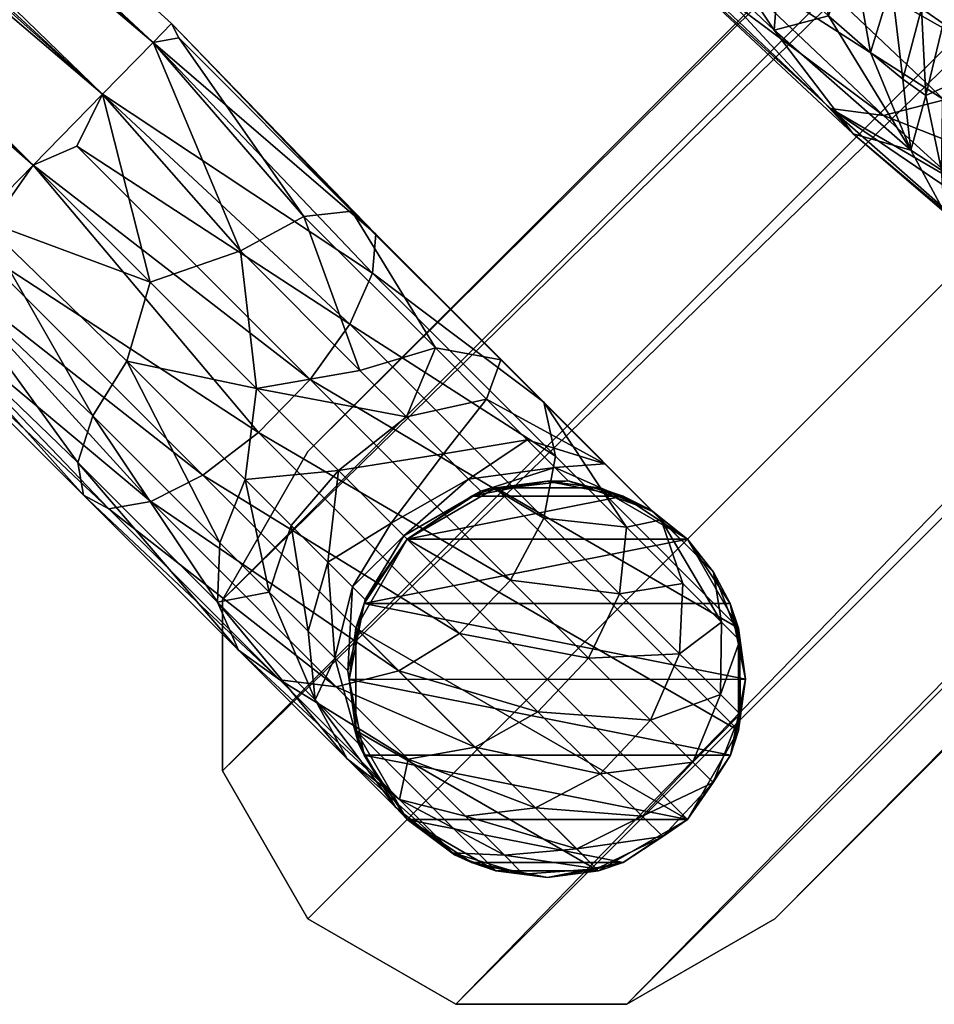
# Model space of a CAD drawing. Units: inches. Extents: x 0 to 58, y -39.7 to 0.2.
# Drawn here: x 41.4 to 43, y -39.7 to -37.9 of the extents above; entities that cross this region are included whole.
import ezdxf

# ---------------------------------------------------------------- set-up
doc = ezdxf.new("R2010")
doc.units = ezdxf.units.IN
doc.header["$MEASUREMENT"] = 0
doc.layers.add('AFUCH-3-BSPT', color=4, linetype='Continuous')
doc.layers.add('AFUCH-3-STPT', color=4, linetype='Continuous')

msp = doc.modelspace()

# ---------------------------------------------------------------- meshes
at = {"layer": 'AFUCH-3-BSPT'}
mesh = msp.add_polyface(dxfattribs=at)
corners = [(0, -21.8503), (0.0791, -22.1456), (0.2953, -22.3617), (0.5905, -22.4408), (0.8858, -22.3617), (1.102, -22.1456), (1.1811, -21.8503), (1.1811, -21.8503, 0.315), (1.102, -22.1456, 0.315), (0.8858, -22.3617, 0.315), (0.5905, -22.4408, 0.315), (0.2953, -22.3617, 0.315), (0.0791, -22.1456, 0.315), (0, -21.8503, 0.315), (0, -0.5905), (0.0791, -0.2953), (0.2953, -0.0791), (0.5905, 0), (0.8858, -0.0791), (1.102, -0.2953), (1.1811, -0.5905), (0, -0.5905, 0.315), (1.1811, -0.5905, 0.315), (1.102, -0.2953, 0.315), (0.8858, -0.0791, 0.315), (0.5905, 0, 0.315), (0.2953, -0.0791, 0.315), (0.0791, -0.2953, 0.315), (41.8722, -38.7051), (41.7194, -38.9698), (41.7194, -39.2755), (41.8722, -39.5402), (42.1369, -39.6931), (42.4426, -39.6931), (42.7074, -39.5402), (42.7074, -39.5402, 0.315), (42.4426, -39.6931, 0.315), (42.1369, -39.6931, 0.315), (41.8722, -39.5402, 0.315), (41.7194, -39.2755, 0.315), (41.7194, -38.9698, 0.315), (41.8722, -38.7051, 0.315), (56.9051, -23.6722), (57.1698, -23.5193), (57.4755, -23.5193), (57.7403, -23.6722), (57.8931, -23.9369), (57.8931, -24.2426), (57.7403, -24.5073), (56.9051, -23.6722, 0.315), (57.7403, -24.5073, 0.315), (57.8931, -24.2426, 0.315), (57.8931, -23.9369, 0.315), (57.7403, -23.6722, 0.315), (57.4755, -23.5193, 0.315), (57.1698, -23.5193, 0.315)]
mesh.append_faces([[corners[k] for k in face] for face in [(12, 0, 1), (11, 1, 2), (10, 2, 3), (9, 3, 4), (8, 4, 5), (7, 5, 6), (6, 19, 20), (0, 21, 14), (13, 27, 21), (23, 20, 19), (24, 19, 18), (25, 18, 17), (26, 17, 16), (27, 16, 15), (21, 15, 14), (7, 20, 22), (40, 28, 29), (39, 29, 30), (38, 30, 31), (37, 31, 32), (36, 32, 33), (35, 33, 34), (34, 47, 48), (28, 49, 42), (41, 55, 49), (51, 48, 47), (52, 47, 46), (53, 46, 45), (54, 45, 44), (55, 44, 43), (49, 43, 42), (35, 48, 50)]], dxfattribs={"vtx0": -1})
mesh.append_faces([[corners[k] for k in face] for face in [(0, 15, 1), (1, 16, 2), (2, 17, 3), (3, 17, 4), (4, 18, 5), (5, 19, 6), (7, 23, 8), (8, 24, 9), (9, 25, 10), (10, 25, 11), (11, 26, 12), (12, 27, 13), (28, 43, 29), (29, 44, 30), (30, 45, 31), (31, 45, 32), (32, 46, 33), (33, 47, 34), (35, 51, 36), (36, 52, 37), (37, 53, 38), (38, 53, 39), (39, 54, 40), (40, 55, 41)]], dxfattribs={"vtx0": -1, "vtx1": -1})
mesh.append_faces([[corners[k] for k in face] for face in [(1, 15, 16), (2, 16, 17), (4, 17, 18), (5, 18, 19), (8, 23, 24), (9, 24, 25), (11, 25, 26), (12, 26, 27), (29, 43, 44), (30, 44, 45), (32, 45, 46), (33, 46, 47), (36, 51, 52), (37, 52, 53), (39, 53, 54), (40, 54, 55)]], dxfattribs={"vtx0": -1, "vtx2": -1})
mesh.append_faces([[corners[k] for k in face] for face in [(13, 0, 12), (12, 1, 11), (11, 2, 10), (10, 3, 9), (9, 4, 8), (8, 5, 7), (14, 15, 0), (13, 21, 0), (22, 23, 7), (22, 20, 23), (23, 19, 24), (24, 18, 25), (25, 17, 26), (26, 16, 27), (27, 15, 21), (6, 20, 7), (41, 28, 40), (40, 29, 39), (39, 30, 38), (38, 31, 37), (37, 32, 36), (36, 33, 35), (42, 43, 28), (41, 49, 28), (50, 51, 35), (50, 48, 51), (51, 47, 52), (52, 46, 53), (53, 45, 54), (54, 44, 55), (55, 43, 49), (34, 48, 35)]], dxfattribs={"vtx1": -1})
at = {"layer": 'AFUCH-3-STPT'}
mesh = msp.add_polyface(dxfattribs=at)
corners = [(39.0261, -36.2289, 16.8774), (41.2054, -38.3722, 16.9563), (38.953, -36.3137, 16.9473), (39.3358, -35.8696, 17.1281), (41.5955, -37.9735, 17.0297), (39.2915, -35.9209, 16.9858), (38.8797, -36.3987, 17.1805), (41.1331, -38.4463, 17.2069), (38.8893, -36.3876, 17.3114), (36.4993, -34.4534, 17.1805), (38.902, -36.3729, 17.053), (41.152, -38.4269, 17.0711), (39.1623, -36.0709, 17.5523), (41.5048, -38.0662, 17.5137), (39.2409, -35.9796, 17.5), (39.4013, -36.3832, 16.8522), (37.3257, -34.6527, 16.8522), (39.2107, -36.0147, 16.888), (41.2861, -38.2897, 16.8799), (40.5507, -36.9895, 17.07), (40.3069, -37.2333, 16.7198), (40.7734, -37.2122, 17.07), (38.93, -36.3404, 17.4276), (38.9949, -36.2651, 17.5139), (36.5464, -34.3925, 17.4276), (40.5296, -37.456, 16.7198), (41.2062, -38.3718, 17.4572), (41.1521, -38.427, 17.3424), (39.3016, -35.9093, 17.4062), (41.5955, -37.9735, 17.384), (39.3363, -35.869, 17.2857), (39.8256, -35.3603, 17.1705), (42.1369, -37.4599, 17.2069), (39.8312, -35.3538, 17.2941), (40.781, -36.7592, 16.3028), (39.0761, -36.1709, 17.5569), (41.381, -38.1929, 17.5612), (41.2775, -38.3399, 17.5136), (41.5048, -38.0662, 16.9), (36.568, -34.3647, 16.9473), (41.6287, -37.9396, 17.2068), (36.5202, -34.4264, 17.053), (36.5083, -34.4418, 17.3114), (41.381, -38.1929, 16.8525)]
mesh.append_faces([[corners[k] for k in face] for face in [(21, 20, 25), (27, 26, 22)]], dxfattribs={"vtx0": -1})
mesh.append_faces([[corners[k] for k in face] for face in [(6, 8, 9), (22, 23, 24), (2, 10, 39), (10, 6, 41), (8, 22, 42), (15, 0, 16)]], dxfattribs={"vtx0": -1, "vtx1": -1})
mesh.append_faces([[corners[k] for k in face] for face in [(0, 1, 2), (7, 27, 8), (2, 11, 10), (15, 18, 0), (10, 7, 6), (14, 29, 28), (17, 43, 15)]], dxfattribs={"vtx0": -1, "vtx2": -1})
mesh.append_faces([[corners[k] for k in face] for face in [(19, 20, 21), (20, 19, 34)]], dxfattribs={"vtx1": -1})
mesh.append_faces([[corners[k] for k in face] for face in [(6, 7, 8), (15, 16, 17), (22, 26, 23), (31, 32, 33), (23, 37, 35)]], dxfattribs={"vtx1": -1, "vtx2": -1})
mesh.append_faces([[corners[k] for k in face] for face in [(3, 4, 5), (10, 11, 7), (12, 13, 14), (0, 18, 1), (28, 29, 30), (35, 36, 12), (37, 36, 35), (5, 38, 17), (30, 40, 3), (26, 37, 23), (2, 1, 11), (8, 27, 22)]], dxfattribs={"vtx2": -1})
mesh = msp.add_polyface(dxfattribs=at)
corners = [(41.381, -38.1929, 17.5612), (41.5048, -38.0662, 17.5137), (39.1623, -36.0709, 17.5523), (39.9989, -35.1589, 16.8631), (42.33, -37.3137, 16.8712), (42.2092, -37.3857, 16.9562), (41.951, -38.2749, 17.0377), (41.6415, -37.9654, 17.1279), (41.6287, -37.9396, 17.2068), (39.2107, -36.0147, 16.888), (41.5048, -38.0662, 16.9), (41.381, -38.1929, 16.8525), (41.0037, -36.9819, 16.3028), (40.781, -36.7592, 16.3028), (41.3045, -36.2357, 16.0287), (40.2776, -34.8352, 17.11), (42.6294, -36.9502, 17.2147), (42.6002, -36.9808, 17.0388), (39.9946, -35.164, 17.5485), (42.2936, -37.3847, 17.5046), (42.3849, -37.2062, 17.5611), (41.5272, -36.4584, 16.0287), (39.3358, -35.8696, 17.1281), (41.5955, -37.9735, 17.0297), (42.1558, -37.4404, 17.0711), (42.1369, -37.4599, 17.2069), (39.8478, -35.3345, 17.051), (39.8647, -35.3148, 17.4072), (42.1803, -37.487, 17.2952), (42.2238, -37.4499, 17.414), (40.5507, -36.9895, 17.07), (42.5598, -37.1178, 17.5073), (42.5949, -36.9864, 17.3885), (40.2195, -34.9026, 17.456), (40.7734, -37.2122, 17.07), (40.2656, -34.8491, 17.3538), (40.2421, -34.8764, 16.9984), (42.5148, -37.0702, 16.9067), (39.3363, -35.869, 17.2857), (41.5955, -37.9735, 17.384), (40.5296, -37.456, 16.7198), (40.3069, -37.2333, 16.7198), (39.2409, -35.9796, 17.5), (39.2915, -35.9209, 16.9858), (40.1646, -34.9664, 16.8947), (42.3957, -37.1951, 16.853), (40.0753, -35.0702, 17.5594), (39.8312, -35.3538, 17.2941), (42.0791, -35.9066, 15.9088), (39.9372, -35.2306, 16.902), (39.9214, -35.249, 17.4961), (41.8563, -35.6839, 15.9088), (41.2861, -38.2897, 16.8799), (39.4013, -36.3832, 16.8522), (41.8651, -38.2847, 16.9059)]
mesh.append_faces([[corners[k] for k in face] for face in [(0, 1, 2), (3, 4, 5), (6, 7, 8), (15, 16, 17), (18, 19, 20), (22, 8, 23), (31, 32, 33), (49, 5, 24), (8, 7, 23), (54, 23, 7)]])
mesh.append_faces([[corners[k] for k in face] for face in [(12, 34, 40), (12, 41, 13), (14, 48, 21), (50, 29, 19)]], dxfattribs={"vtx0": -1})
mesh.append_faces([[corners[k] for k in face] for face in [(27, 28, 29), (13, 30, 14), (21, 34, 12), (47, 25, 28), (48, 34, 21), (14, 30, 51)]], dxfattribs={"vtx0": -1, "vtx1": -1})
mesh.append_faces([[corners[k] for k in face] for face in [(24, 25, 26), (36, 17, 37), (38, 39, 8), (40, 41, 12), (1, 39, 42), (43, 23, 10), (11, 52, 53)]], dxfattribs={"vtx1": -1})
mesh.append_faces([[corners[k] for k in face] for face in [(9, 10, 11), (12, 13, 14), (14, 21, 12), (35, 32, 16), (44, 37, 45), (46, 20, 31), (45, 4, 3)]], dxfattribs={"vtx2": -1})
mesh = msp.add_polyface(dxfattribs=at)
corners = [(43.2079, -37.914, 17.1496), (42.7704, -37.6814, 17.438), (43.1168, -38.0095, 17.1472), (43.2257, -38.3889, 16.4103), (43.1057, -38.3543, 16.3683), (43.2984, -38.4367, 16.0146), (43.1414, -38.3193, 16.6466), (42.8064, -38.0914, 16.9498), (43.4792, -37.5962, 0.315), (43.005, -38.202, 15.9834), (43.0077, -38.0547, 15.354), (42.9695, -37.913, 16.2307), (43.0571, -37.8144, 16.1796), (43.0078, -37.9399, 16.0494), (42.8471, -38.1372, 16.6989), (43.0096, -38.2762, 16.3233), (43.2245, -37.7514, 15.9752), (43.1763, -37.7203, 16.2468), (43.1474, -38.2016, 16.9178), (42.9016, -38.1043, 17.04), (43.0317, -38.2229, 16.8587), (43.2578, -38.1382, 16.9505), (43.01, -38.0762, 17.1094), (43.5062, -37.7319, 0.315), (43.0705, -38.3162, 15.9918), (42.9502, -38.1659, 16.2817), (43.2699, -37.8033, 17.1156), (42.8626, -37.5868, 17.4395), (42.9772, -38.0682, 16.055), (43.5062, -37.4603, 0.315), (43.0374, -37.9262, 15.3589), (42.9546, -37.729, 16.4524), (43.1728, -38.3985, 16.0027), (43.0914, -37.8347, 15.957), (43.2634, -38.3035, 16.6936), (43.3525, -38.377, 16.4439), (43.3486, -38.0424, 16.9535)]
mesh.append_faces([[corners[k] for k in face] for face in [(11, 12, 13), (13, 12, 33), (6, 4, 3)]])
mesh.append_faces([[corners[k] for k in face] for face in [(0, 1, 2), (6, 7, 4), (16, 12, 17), (18, 19, 20), (21, 22, 18), (26, 27, 0), (28, 11, 13), (36, 2, 21), (35, 6, 3), (34, 20, 6)]], dxfattribs={"vtx0": -1})
mesh.append_faces([[corners[k] for k in face] for face in [(8, 9, 10), (23, 24, 9), (29, 10, 30), (4, 15, 32), (15, 9, 24)]], dxfattribs={"vtx0": -1, "vtx1": -1})
mesh.append_faces([[corners[k] for k in face] for face in [(4, 14, 15), (15, 25, 9), (10, 13, 30), (32, 15, 24)]], dxfattribs={"vtx0": -1, "vtx2": -1})
mesh.append_faces([[corners[k] for k in face] for face in [(3, 4, 5), (12, 31, 17), (34, 6, 35), (22, 19, 18), (2, 22, 21), (0, 2, 36), (18, 20, 34), (20, 7, 6), (13, 33, 30), (28, 13, 10)]], dxfattribs={"vtx1": -1})
mesh.append_faces([[corners[k] for k in face] for face in [(16, 33, 12), (9, 28, 10)]], dxfattribs={"vtx2": -1})
mesh = msp.add_polyface(dxfattribs=at)
corners = [(42.8471, -38.1372, 16.6989), (42.4654, -37.7235, 16.9582), (42.706, -37.9514, 16.7563), (42.6727, -37.7567, 17.3925), (42.5825, -37.8019, 17.308), (43.01, -38.0762, 17.1094), (42.7627, -37.7314, 16.6326), (42.9546, -37.729, 16.4524), (42.8456, -37.8071, 16.5169), (42.9502, -38.1659, 16.2817), (42.9772, -38.0682, 16.055), (43.005, -38.202, 15.9834), (42.9016, -38.1043, 17.04), (42.5116, -37.8122, 17.1973), (42.8064, -38.0914, 16.9498), (42.4709, -37.7845, 17.0751), (43.0317, -38.2229, 16.8587), (42.9361, -38.0393, 16.2494), (42.8626, -37.5868, 17.4395), (42.7704, -37.6814, 17.438), (43.2079, -37.914, 17.1496), (43.0571, -37.8144, 16.1796), (42.9157, -37.8686, 16.3815), (42.8033, -37.9258, 16.5562), (42.8784, -37.9918, 16.411), (43.1168, -38.0095, 17.1472), (43.1057, -38.3543, 16.3683), (42.9695, -37.913, 16.2307), (42.496, -37.6378, 16.8635), (42.7144, -37.8446, 16.6802), (43.0096, -38.2762, 16.3233)]
mesh.append_faces([[corners[k] for k in face] for face in [(0, 1, 2), (15, 1, 0), (12, 14, 16), (8, 7, 22), (2, 29, 23), (9, 24, 17)]])
mesh.append_faces([[corners[k] for k in face] for face in [(6, 7, 8), (9, 10, 11), (12, 13, 14), (23, 6, 8), (9, 23, 24), (25, 3, 5), (2, 28, 29), (5, 4, 12), (22, 21, 27), (17, 22, 27), (24, 8, 22)]], dxfattribs={"vtx0": -1})
mesh.append_faces([[corners[k] for k in face] for face in [(13, 15, 14), (14, 0, 26), (0, 9, 30)]], dxfattribs={"vtx0": -1, "vtx1": -1})
mesh.append_faces([[corners[k] for k in face] for face in [(14, 15, 0)]], dxfattribs={"vtx0": -1, "vtx2": -1})
mesh.append_faces([[corners[k] for k in face] for face in [(3, 4, 5), (18, 19, 20), (7, 21, 22), (23, 8, 24), (17, 27, 10), (2, 23, 9), (1, 28, 2), (19, 3, 25), (4, 13, 12), (29, 6, 23), (24, 22, 17)]], dxfattribs={"vtx1": -1})
mesh.append_faces([[corners[k] for k in face] for face in [(9, 17, 10), (0, 2, 9)]], dxfattribs={"vtx2": -1})
mesh = msp.add_polyface(dxfattribs=at)
corners = [(41.76, -38.7548, 16.6134), (41.7147, -38.8679, 16.6642), (41.5486, -38.5434, 16.8055), (41.784, -38.6707, 17.4348), (41.8761, -38.5762, 17.4305), (41.381, -38.1929, 17.5612), (41.1521, -38.427, 17.3424), (41.5914, -38.7944, 17.315), (41.2062, -38.3718, 17.4572), (41.5902, -38.4022, 16.8046), (41.7515, -38.3462, 16.8154), (41.7805, -38.5925, 16.6647), (41.4592, -38.1592, 17.5519), (41.9474, -38.477, 17.382), (41.5048, -38.0662, 17.5137), (41.2775, -38.3399, 17.5136), (41.488, -38.6413, 16.8703), (41.5048, -38.0662, 16.9), (41.6287, -37.9396, 17.2068), (41.5955, -37.9735, 17.384), (41.9935, -38.3165, 17.1837), (41.6847, -38.7471, 17.395), (41.2861, -38.2897, 16.8799), (41.381, -38.1929, 16.8525), (41.988, -38.3863, 17.2953), (41.5955, -37.9735, 17.0297), (41.4611, -38.7247, 16.9682), (41.4711, -38.7828, 17.0862), (41.152, -38.4269, 17.0711), (41.2054, -38.3722, 16.9563), (41.1331, -38.4463, 17.2069), (41.5163, -38.8074, 17.2074), (41.8651, -38.2847, 16.9059), (41.7108, -38.9743, 16.7412)]
mesh.append_faces([[corners[k] for k in face] for face in [(9, 10, 11), (15, 3, 5), (9, 17, 10), (23, 17, 9), (32, 10, 25), (9, 22, 23), (21, 3, 15), (31, 7, 6), (9, 2, 22), (11, 2, 9), (11, 0, 2), (5, 12, 14)]])
mesh.append_faces([[corners[k] for k in face] for face in [(12, 13, 14), (18, 19, 20), (14, 24, 19), (17, 25, 10), (8, 21, 15), (29, 26, 28), (5, 4, 12), (27, 31, 30), (28, 27, 30)]], dxfattribs={"vtx0": -1})
mesh.append_faces([[corners[k] for k in face] for face in [(0, 1, 2), (3, 4, 5), (7, 21, 8), (2, 16, 22), (26, 27, 28), (4, 13, 12), (1, 33, 16), (16, 26, 29)]], dxfattribs={"vtx1": -1})
mesh.append_faces([[corners[k] for k in face] for face in [(6, 7, 8), (1, 16, 2), (16, 29, 22), (30, 31, 6), (33, 26, 16)]], dxfattribs={"vtx2": -1})
mesh = msp.add_polyface(dxfattribs=at)
corners = [(42.0496, -38.8616, 0.315), (42.1646, -38.7848, 0.315), (42.2085, -38.7699, 0.0648), (42.0436, -38.8556, 16.031), (42.1812, -38.7758, 15.9848), (42.1002, -38.5198, 16.6923), (41.9652, -38.5599, 16.6211), (41.8651, -38.2847, 16.9059), (42.1917, -38.6113, 16.5462), (42.0484, -38.6431, 16.4882), (41.927, -38.7391, 16.452), (42.1145, -38.7092, 16.3329), (42.021, -38.8331, 16.179), (41.784, -38.6707, 17.4348), (42.2346, -38.9346, 17.1047), (41.8761, -38.5762, 17.4305), (41.988, -38.3863, 17.2953), (41.9935, -38.3165, 17.1837), (41.5955, -37.9735, 17.384), (42.2939, -38.6169, 16.9107), (42.1595, -38.7541, 16.1622), (41.951, -38.2749, 17.0377), (41.6415, -37.9654, 17.1279), (41.7805, -38.5925, 16.6647), (41.7515, -38.3462, 16.8154), (41.6287, -37.9396, 17.2068), (42.0496, -38.8616, 0.0648), (42.2944, -38.8241, 17.0666), (41.9474, -38.477, 17.382), (41.8423, -38.8371, 16.4819), (41.76, -38.7548, 16.6134), (41.9077, -38.9025, 16.3283), (42.217, -38.5409, 16.7959), (41.5048, -38.0662, 17.5137), (42.3147, -38.713, 16.9984), (41.6847, -38.7471, 17.395), (42.1435, -39.0302, 17.1081)]
mesh.append_faces([[corners[k] for k in face] for face in [(10, 11, 12), (16, 17, 18), (21, 7, 22), (9, 11, 10), (23, 24, 6), (10, 23, 9), (31, 10, 12), (12, 11, 20), (29, 10, 31), (9, 23, 6)]])
mesh.append_faces([[corners[k] for k in face] for face in [(13, 14, 15), (16, 19, 17), (3, 20, 4), (0, 2, 26), (15, 27, 28), (28, 34, 16), (35, 36, 13), (10, 30, 23)]], dxfattribs={"vtx0": -1})
mesh.append_faces([[corners[k] for k in face] for face in [(21, 17, 32)]], dxfattribs={"vtx0": -1, "vtx1": -1})
mesh.append_faces([[corners[k] for k in face] for face in [(5, 6, 7), (25, 17, 21), (9, 8, 11), (14, 27, 15), (29, 30, 10), (28, 16, 33), (12, 20, 3)]], dxfattribs={"vtx1": -1})
mesh.append_faces([[corners[k] for k in face] for face in [(0, 1, 2), (0, 3, 4), (4, 1, 0), (5, 8, 9), (6, 24, 7), (21, 32, 5), (5, 7, 21), (9, 6, 5)]], dxfattribs={"vtx2": -1})
mesh = msp.add_polyface(dxfattribs=at)
corners = [(41.9727, -38.9768, 0.315), (42.5507, -38.8616, 0.315), (42.0496, -38.8616, 0.315), (42.4358, -38.7848, 0.315), (42.1646, -38.7848, 0.315), (42.3002, -38.7578, 0.315), (42.2085, -38.7699, 0.0648), (42.3919, -38.7699, 0.0648), (42.2944, -38.8241, 17.0666), (42.3147, -38.713, 16.9984), (41.9474, -38.477, 17.382), (42.4029, -38.7267, 16.4372), (42.1917, -38.6113, 16.5462), (42.217, -38.5409, 16.7959), (42.3138, -38.7333, 16.1876), (42.2644, -38.6839, 16.3754), (42.1435, -39.0302, 17.1081), (42.3741, -39.0741, 16.8819), (42.2346, -38.9346, 17.1047), (42.1812, -38.7758, 15.9848), (42.1595, -38.7541, 16.1622), (42.3376, -38.7572, 15.9925), (42.2939, -38.6169, 16.9107), (41.988, -38.3863, 17.2953), (42.1002, -38.5198, 16.6923), (42.6424, -39.2038, 0.0648), (42.0496, -38.8616, 0.0648), (42.4295, -38.9591, 16.8509), (41.9935, -38.3165, 17.1837), (42.1145, -38.7092, 16.3329), (42.4418, -38.8401, 16.7954), (42.4858, -38.8097, 16.0038)]
mesh.append_faces([[corners[k] for k in face] for face in [(0, 1, 2), (2, 1, 3), (2, 3, 4), (4, 3, 5), (4, 5, 6), (5, 3, 7), (2, 1, 0), (6, 5, 7), (4, 3, 2), (21, 3, 5), (2, 3, 1), (4, 5, 3)]])
mesh.append_faces([[corners[k] for k in face] for face in [(16, 17, 18), (14, 19, 20), (18, 27, 8), (19, 5, 4), (15, 20, 29), (30, 22, 9), (8, 30, 9)]], dxfattribs={"vtx0": -1})
mesh.append_faces([[corners[k] for k in face] for face in [(11, 12, 13), (6, 25, 26), (22, 13, 28)]], dxfattribs={"vtx0": -1, "vtx1": -1})
mesh.append_faces([[corners[k] for k in face] for face in [(11, 14, 15), (22, 11, 13), (31, 21, 14), (11, 15, 12)]], dxfattribs={"vtx0": -1, "vtx2": -1})
mesh.append_faces([[corners[k] for k in face] for face in [(8, 9, 10), (21, 5, 19), (9, 22, 23), (24, 13, 12), (14, 20, 15), (17, 27, 18), (21, 19, 14), (15, 29, 12)]], dxfattribs={"vtx1": -1})
mesh = msp.add_polyface(dxfattribs=at)
corners = [(41.9727, -38.9768, 0.315), (42.6545, -39.1121, 0.315), (42.6275, -38.9765, 0.315), (42.5507, -38.8616, 0.315), (42.4358, -38.7848, 0.315), (42.4886, -38.8124, 0.1899), (42.5507, -38.8616, 0.0648), (42.6424, -39.0204, 0.0648), (42.4295, -38.9591, 16.8509), (42.5428, -38.9411, 16.558), (42.4418, -38.8401, 16.7954), (42.6447, -39.043, 16.0259), (42.5974, -38.9204, 16.0164), (42.5037, -38.8268, 16.5057), (42.4858, -38.8097, 16.0038), (42.3138, -38.7333, 16.1876), (42.4029, -38.7267, 16.4372), (42.3376, -38.7572, 15.9925), (42.3919, -38.7699, 0.0648), (42.6424, -39.2038, 0.0648), (42.2085, -38.7699, 0.0648), (42.6115, -39.0098, 16.2971), (42.3741, -39.0741, 16.8819), (42.5368, -39.0665, 16.5987), (42.2939, -38.6169, 16.9107), (43.2984, -38.4367, 16.0146), (43.1057, -38.3543, 16.3683), (43.1728, -38.3985, 16.0027), (42.2944, -38.8241, 17.0666)]
mesh.append_faces([[corners[k] for k in face] for face in [(0, 1, 2), (0, 2, 3), (4, 3, 5), (2, 1, 7), (18, 4, 5), (12, 2, 3), (0, 3, 2), (14, 3, 4), (0, 2, 1), (18, 5, 6), (5, 3, 6)]])
mesh.append_faces([[corners[k] for k in face] for face in [(8, 9, 10), (22, 23, 8), (6, 2, 7), (7, 18, 6), (25, 26, 27), (23, 21, 9)]], dxfattribs={"vtx0": -1})
mesh.append_faces([[corners[k] for k in face] for face in [(9, 13, 10), (14, 15, 16), (19, 20, 7), (11, 12, 21), (13, 16, 24), (12, 14, 13), (21, 13, 9)]], dxfattribs={"vtx0": -1, "vtx1": -1})
mesh.append_faces([[corners[k] for k in face] for face in [(13, 14, 16), (7, 20, 18), (10, 13, 24), (21, 12, 13)]], dxfattribs={"vtx0": -1, "vtx2": -1})
mesh.append_faces([[corners[k] for k in face] for face in [(3, 2, 6), (23, 9, 8), (8, 10, 28)]], dxfattribs={"vtx1": -1})
mesh.append_faces([[corners[k] for k in face] for face in [(11, 2, 12), (14, 4, 17), (12, 3, 14)]], dxfattribs={"vtx2": -1})
mesh = msp.add_polyface(dxfattribs=at)
corners = [(42.1345, -39.4256, 0.1899), (42.1648, -39.4396, 0.315), (42.0498, -39.3628, 0.315), (42.0496, -39.3627, 0.0648), (41.9729, -39.248, 0.315), (42.0496, -38.8616, 0.315), (42.0496, -38.8616, 0.0648), (41.9727, -38.9768, 0.315), (42.0288, -39.3405, 16.008), (42.1314, -39.4224, 16.0184), (41.9579, -39.0204, 0.0648), (42.036, -39.327, 16.5168), (42.2237, -39.4267, 16.3026), (42.154, -39.357, 16.5673), (41.9423, -39.254, 16.46), (41.9744, -38.9692, 15.9689), (41.9437, -39.0969, 15.9895), (42.1435, -39.0302, 17.1081), (42.2346, -38.9346, 17.1047), (41.784, -38.6707, 17.4348), (41.9579, -39.2038, 0.0648), (41.9227, -39.1256, 17.0139), (42.1711, -39.2335, 16.8591), (42.0348, -39.0972, 17.0767), (42.2834, -39.1701, 16.8846), (41.963, -39.2266, 15.9979), (41.9459, -39.1124, 0.315), (42.0516, -39.2546, 16.808), (41.8223, -39.1133, 16.9293), (42.0436, -38.8556, 16.031), (41.9077, -38.9025, 16.3283), (42.021, -38.8331, 16.179), (41.9521, -38.947, 16.1594), (42.2085, -39.4544, 0.0648), (42.3919, -39.4544, 0.0648), (41.8852, -39.1487, 16.4046), (42.2793, -39.3417, 16.6048)]
mesh.append_faces([[corners[k] for k in face] for face in [(30, 31, 32), (3, 33, 0)]])
mesh.append_faces([[corners[k] for k in face] for face in [(7, 6, 10), (9, 2, 1), (11, 12, 13), (21, 22, 23), (15, 5, 7), (25, 26, 4), (20, 33, 3), (0, 2, 3), (23, 24, 17), (27, 36, 22), (8, 4, 2), (32, 29, 15)]], dxfattribs={"vtx0": -1})
mesh.append_faces([[corners[k] for k in face] for face in [(8, 9, 14), (9, 12, 11), (11, 27, 28), (10, 34, 20), (25, 8, 35)]], dxfattribs={"vtx0": -1, "vtx1": -1})
mesh.append_faces([[corners[k] for k in face] for face in [(14, 9, 11)]], dxfattribs={"vtx0": -1, "vtx2": -1})
mesh.append_faces([[corners[k] for k in face] for face in [(5, 6, 7), (15, 7, 16), (17, 18, 19), (22, 24, 23), (29, 5, 15), (27, 22, 21), (13, 36, 27)]], dxfattribs={"vtx1": -1})
mesh.append_faces([[corners[k] for k in face] for face in [(8, 2, 9), (25, 4, 8)]], dxfattribs={"vtx1": -1, "vtx2": -1})
mesh.append_faces([[corners[k] for k in face] for face in [(0, 1, 2), (3, 2, 4), (4, 20, 3), (32, 31, 29), (11, 13, 27)]], dxfattribs={"vtx2": -1})
mesh = msp.add_polyface(dxfattribs=at)
corners = [(41.9727, -38.9768, 0.315), (41.9579, -39.0204, 0.0648), (41.9459, -39.1124, 0.315), (41.9579, -39.2038, 0.0648), (41.9729, -39.248, 0.315), (41.8852, -39.1487, 16.4046), (41.9423, -39.254, 16.46), (41.7108, -38.9743, 16.7412), (41.4711, -38.7828, 17.0862), (41.8223, -39.1133, 16.9293), (41.5163, -38.8074, 17.2074), (41.873, -39.0262, 16.3587), (41.8029, -38.9561, 16.5234), (41.8423, -38.8371, 16.4819), (41.9521, -38.947, 16.1594), (41.9206, -39.0739, 16.1776), (41.9077, -38.9025, 16.3283), (41.9227, -39.1256, 17.0139), (42.0348, -39.0972, 17.0767), (41.5914, -38.7944, 17.315), (41.4611, -38.7247, 16.9682), (41.7485, -39.0602, 16.834), (41.9437, -39.0969, 15.9895), (41.963, -39.2266, 15.9979), (41.6847, -38.7471, 17.395), (41.76, -38.7548, 16.6134), (42.036, -39.327, 16.5168), (42.0288, -39.3405, 16.008), (42.1435, -39.0302, 17.1081), (42.0516, -39.2546, 16.808), (41.9744, -38.9692, 15.9689), (41.7147, -38.8679, 16.6642)]
mesh.append_faces([[corners[k] for k in face] for face in [(0, 1, 2), (2, 3, 4), (11, 5, 12), (15, 23, 5), (22, 23, 15), (5, 7, 12), (2, 1, 3), (15, 5, 11), (12, 7, 31)]])
mesh.append_faces([[corners[k] for k in face] for face in [(20, 21, 8), (19, 18, 24), (14, 22, 15), (9, 29, 17), (10, 17, 19), (22, 0, 2), (16, 15, 11)]], dxfattribs={"vtx0": -1})
mesh.append_faces([[corners[k] for k in face] for face in [(21, 9, 8), (6, 26, 21)]], dxfattribs={"vtx0": -1, "vtx1": -1})
mesh.append_faces([[corners[k] for k in face] for face in [(8, 9, 10), (21, 26, 9)]], dxfattribs={"vtx0": -1, "vtx2": -1})
mesh.append_faces([[corners[k] for k in face] for face in [(5, 6, 7), (14, 15, 16), (17, 18, 19), (22, 2, 23), (7, 21, 20), (13, 12, 25), (18, 28, 24), (9, 17, 10), (30, 22, 14), (16, 11, 13)]], dxfattribs={"vtx1": -1})
mesh.append_faces([[corners[k] for k in face] for face in [(11, 12, 13), (6, 21, 7), (27, 6, 5), (12, 31, 25)]], dxfattribs={"vtx2": -1})
mesh = msp.add_polyface(dxfattribs=at)
corners = [(41.9459, -39.1124, 0.315), (42.6545, -39.1121, 0.315), (41.9727, -38.9768, 0.315), (42.6276, -39.2476, 0.315), (41.9729, -39.248, 0.315), (42.5508, -39.3626, 0.315), (42.0498, -39.3628, 0.315), (42.4359, -39.4394, 0.315), (42.1648, -39.4396, 0.315), (42.3004, -39.4665, 0.315), (42.3919, -39.4544, 0.0648), (42.2085, -39.4544, 0.0648), (42.2574, -39.4603, 16.0276), (42.3885, -39.4509, 16.0345), (42.2237, -39.4267, 16.3026), (42.3529, -39.4153, 16.3251), (42.154, -39.357, 16.5673), (42.0496, -38.8616, 0.0648), (42.5507, -39.3627, 0.0648), (41.9579, -39.0204, 0.0648), (42.2793, -39.3417, 16.6048), (42.4701, -39.3568, 16.3363), (42.3946, -39.2812, 16.6234), (41.9579, -39.2038, 0.0648), (42.1314, -39.4224, 16.0184), (42.1711, -39.2335, 16.8591), (42.2834, -39.1701, 16.8846), (42.3741, -39.0741, 16.8819), (42.1435, -39.0302, 17.1081), (42.4849, -39.185, 16.6214), (42.1345, -39.4256, 0.1899)]
mesh.append_faces([[corners[k] for k in face] for face in [(0, 1, 2), (3, 0, 4), (5, 4, 6), (5, 6, 7), (7, 6, 8), (7, 8, 9), (10, 7, 9), (11, 9, 8), (12, 9, 13), (10, 9, 11), (0, 3, 4), (13, 9, 7), (6, 7, 8), (6, 5, 7), (8, 7, 9), (12, 8, 9), (4, 5, 6), (2, 1, 0), (11, 8, 30)]])
mesh.append_faces([[corners[k] for k in face] for face in [(20, 21, 22), (25, 22, 26), (16, 15, 20), (26, 29, 27), (14, 13, 15)]], dxfattribs={"vtx0": -1})
mesh.append_faces([[corners[k] for k in face] for face in [(17, 18, 19)]], dxfattribs={"vtx0": -1, "vtx1": -1})
mesh.append_faces([[corners[k] for k in face] for face in [(23, 10, 11), (19, 18, 10), (24, 12, 14)]], dxfattribs={"vtx0": -1, "vtx2": -1})
mesh.append_faces([[corners[k] for k in face] for face in [(14, 15, 16), (15, 21, 20), (26, 27, 28), (20, 22, 25), (12, 13, 14)]], dxfattribs={"vtx1": -1})
mesh.append_faces([[corners[k] for k in face] for face in [(24, 8, 12)]], dxfattribs={"vtx2": -1})
mesh = msp.add_polyface(dxfattribs=at)
corners = [(42.6545, -39.1121, 0.315), (41.9459, -39.1124, 0.315), (42.6276, -39.2476, 0.315), (41.9729, -39.248, 0.315), (42.5508, -39.3626, 0.315), (42.6424, -39.2038, 0.0648), (42.5507, -39.3627, 0.0648), (42.4359, -39.4394, 0.315), (42.6424, -39.0204, 0.0648), (42.5967, -39.2967, 16.0375), (42.5603, -39.2603, 16.3351), (42.6098, -39.1394, 16.3214), (42.4849, -39.185, 16.6214), (42.5067, -39.3933, 16.0379), (42.645, -39.1747, 16.0334), (42.3885, -39.4509, 16.0345), (42.5368, -39.0665, 16.5987), (42.3741, -39.0741, 16.8819), (42.3919, -39.4544, 0.0648), (42.3529, -39.4153, 16.3251), (42.4701, -39.3568, 16.3363), (42.6447, -39.043, 16.0259), (42.6115, -39.0098, 16.2971), (42.0496, -38.8616, 0.0648), (42.3946, -39.2812, 16.6234), (42.2834, -39.1701, 16.8846), (42.6275, -38.9765, 0.315)]
mesh.append_faces([[corners[k] for k in face] for face in [(0, 1, 2), (2, 3, 4), (5, 0, 2), (5, 8, 0), (9, 4, 2), (3, 2, 4), (13, 4, 9), (15, 7, 13), (9, 2, 14), (14, 0, 21), (14, 2, 0), (1, 0, 2), (21, 0, 26), (13, 7, 4)]])
mesh.append_faces([[corners[k] for k in face] for face in [(6, 2, 4), (10, 14, 11), (6, 7, 18), (19, 13, 20), (11, 21, 22), (20, 9, 10), (24, 10, 12), (12, 11, 16)]], dxfattribs={"vtx0": -1})
mesh.append_faces([[corners[k] for k in face] for face in [(23, 5, 6)]], dxfattribs={"vtx0": -1, "vtx2": -1})
mesh.append_faces([[corners[k] for k in face] for face in [(10, 11, 12), (9, 14, 10), (12, 16, 17), (13, 9, 20), (14, 21, 11), (5, 2, 6), (20, 10, 24), (24, 12, 25), (15, 13, 19), (11, 22, 16)]], dxfattribs={"vtx1": -1})
mesh.append_faces([[corners[k] for k in face] for face in [(6, 4, 7)]], dxfattribs={"vtx2": -1})

doc.saveas('drawing.dxf')
